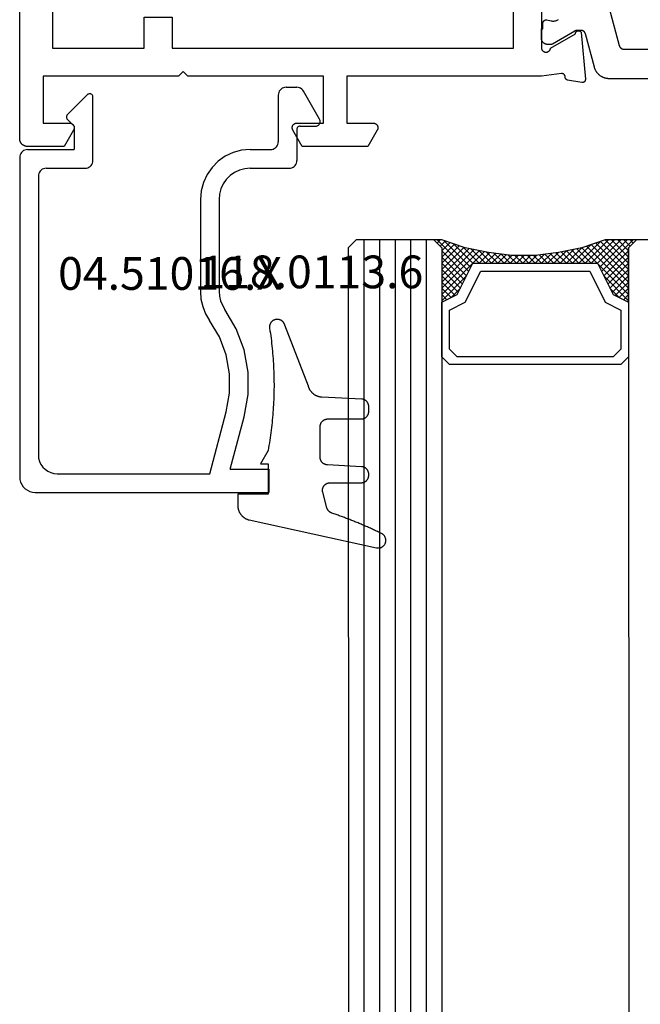
# Model space of a CAD drawing. Units: millimetres. Extents: x 0 to 3078, y -4397 to -50.
# Drawn here: x 2646 to 2686, y -1567 to -1503 of the extents above; entities that cross this region are included whole.
import ezdxf
from ezdxf.enums import TextEntityAlignment as Align

# ---------------------------------------------------------------- set-up
doc = ezdxf.new("R2010")
doc.units = ezdxf.units.MM
for name, color, linetype in [('CrossSectionsGlass', 4, 'Continuous'), ('CrossSectionsGums', 1, 'Continuous'), ('CrossSectionsProfils', 7, 'Continuous'), ('CrossSectionsTexts', 3, 'Continuous')]:
    doc.layers.add(name, color=color, linetype=linetype)
doc.styles.get("Standard").update_dxf_attribs({"font": 'complex.shx', "height": 60})

# ---------------------------------------------------------------- blocks, each defined once
blk = doc.blocks.new('08_24078_X', base_point=(-91.7, 0))
at = {"layer": 'CrossSectionsProfils', "flags": 128}
for points in [[(-35.7, 40.7), (-31.3, 40.7), (-31.283, 40.696), (-31.266, 40.692), (-31.249, 40.686), (-31.233, 40.68), (-31.217, 40.673), (-31.202, 40.664), (-31.187, 40.655), (-31.173, 40.645), (-31.159, 40.634), (-31.146, 40.622), (-31.133, 40.61), (-31.122, 40.597), (-31.111, 40.583), (-31.101, 40.569), (-31.092, 40.554), (-31.084, 40.538), (-31.076, 40.522), (-31.07, 40.506), (-31.064, 40.49), (-31.06, 40.473), (-31.056, 40.455), (-31.054, 40.438), (-31.053, 40.421), (-31.052, 40.403), (-31.053, 40.386), (-31.054, 40.368), (-31.057, 40.351), (-31.061, 40.334), (-31.065, 40.317), (-31.071, 40.3), (-31.077, 40.284), (-31.085, 40.268), (-31.093, 40.253), (-31.103, 40.238), (-31.113, 40.224), (-31.124, 40.21), (-31.135, 40.197), (-31.148, 40.185), (-31.161, 40.173), (-31.175, 40.163), (-31.189, 40.153), (-31.204, 40.144), (-31.22, 40.135), (-31.236, 40.128), (-31.252, 40.122), (-31.269, 40.116), (-31.286, 40.112), (-31.303, 40.109), (-31.303, 40.109), (-32.221, 38.518), (-32.232, 38.518), (-32.243, 38.517), (-32.254, 38.516), (-32.265, 38.514), (-32.275, 38.511), (-32.286, 38.508), (-32.296, 38.504), (-32.306, 38.5), (-32.316, 38.495), (-32.326, 38.489), (-32.335, 38.483), (-32.344, 38.477), (-32.353, 38.47), (-32.361, 38.462), (-32.369, 38.455), (-32.376, 38.446), (-32.383, 38.438), (-32.389, 38.428), (-32.395, 38.419), (-32.4, 38.409), (-32.405, 38.399), (-32.409, 38.389), (-32.413, 38.379), (-32.416, 38.368), (-32.418, 38.357), (-32.42, 38.346), (-32.421, 38.335), (-32.422, 38.324), (-32.422, 38.313), (-32.421, 38.302), (-32.42, 38.291), (-32.418, 38.281), (-32.416, 38.27), (-32.413, 38.259), (-32.409, 38.249), (-32.405, 38.238), (-32.401, 38.228), (-32.395, 38.219), (-32.389, 38.209), (-32.383, 38.2), (-32.376, 38.191), (-32.369, 38.183), (-32.361, 38.175), (-32.353, 38.168), (-32.345, 38.161), (-32.336, 38.154), (-32.327, 38.148), (-32.317, 38.143), (-32.317, 38.143), (-29.315, 37.88), (-29.307, 37.879), (-29.3, 37.879), (-29.292, 37.879), (-29.284, 37.88), (-29.277, 37.88), (-29.269, 37.881), (-29.262, 37.882), (-29.254, 37.884), (-29.247, 37.886), (-29.239, 37.888), (-29.232, 37.89), (-29.225, 37.893), (-29.218, 37.896), (-29.211, 37.899), (-29.204, 37.902), (-29.197, 37.906), (-29.191, 37.91), (-29.184, 37.914), (-29.178, 37.919), (-29.172, 37.923), (-29.166, 37.928), (-29.161, 37.933), (-29.155, 37.939), (-29.15, 37.944), (-29.145, 37.95), (-29.14, 37.956), (-29.135, 37.962), (-29.131, 37.968), (-29.127, 37.974), (-29.123, 37.981), (-29.119, 37.988), (-29.116, 37.995), (-29.113, 38.002), (-29.11, 38.009), (-29.108, 38.016), (-29.105, 38.023), (-29.103, 38.031), (-29.102, 38.038), (-29.1, 38.046), (-29.099, 38.053), (-29.098, 38.061), (-29.098, 38.068), (-29.097, 38.076), (-29.097, 38.084), (-29.098, 38.091), (-29.098, 38.099), (-29.099, 38.106), (-29.1, 38.114), (-29.1, 38.114), (-29.259, 39.015), (-29.261, 39.021), (-29.262, 39.027), (-29.264, 39.032), (-29.266, 39.038), (-29.268, 39.043), (-29.271, 39.049), (-29.273, 39.054), (-29.276, 39.059), (-29.278, 39.065), (-29.281, 39.07), (-29.284, 39.075), (-29.287, 39.08), (-29.291, 39.085), (-29.294, 39.09), (-29.297, 39.094), (-29.301, 39.099), (-29.305, 39.104), (-29.309, 39.108), (-29.313, 39.112), (-29.317, 39.117), (-29.321, 39.121), (-29.325, 39.125), (-29.33, 39.129), (-29.334, 39.132), (-29.339, 39.136), (-29.344, 39.14), (-29.349, 39.143), (-29.354, 39.146), (-29.359, 39.149), (-29.364, 39.152), (-29.369, 39.155), (-29.374, 39.158), (-29.38, 39.16), (-29.385, 39.163), (-29.39, 39.165), (-29.396, 39.167), (-29.401, 39.169), (-29.407, 39.171), (-29.413, 39.172), (-29.418, 39.174), (-29.424, 39.175), (-29.43, 39.176), (-29.436, 39.177), (-29.442, 39.178), (-29.448, 39.179), (-29.453, 39.18), (-29.459, 39.18), (-29.465, 39.18), (-29.465, 39.18), (-29.473, 39.18), (-29.48, 39.18), (-29.488, 39.181), (-29.495, 39.181), (-29.502, 39.182), (-29.51, 39.183), (-29.517, 39.185), (-29.524, 39.186), (-29.531, 39.188), (-29.539, 39.191), (-29.546, 39.193), (-29.553, 39.196), (-29.559, 39.199), (-29.566, 39.202), (-29.573, 39.206), (-29.579, 39.21), (-29.585, 39.214), (-29.591, 39.218), (-29.597, 39.223), (-29.603, 39.227), (-29.609, 39.232), (-29.614, 39.237), (-29.619, 39.243), (-29.624, 39.248), (-29.629, 39.254), (-29.634, 39.26), (-29.638, 39.266), (-29.642, 39.272), (-29.646, 39.278), (-29.65, 39.285), (-29.653, 39.291), (-29.657, 39.298), (-29.659, 39.305), (-29.662, 39.312), (-29.665, 39.319), (-29.667, 39.326), (-29.669, 39.333), (-29.67, 39.341), (-29.672, 39.348), (-29.673, 39.355), (-29.673, 39.363), (-29.674, 39.37), (-29.674, 39.378), (-29.674, 39.385), (-29.674, 39.393), (-29.673, 39.4), (-29.672, 39.407), (-29.671, 39.415), (-29.671, 39.415), (-29.5, 40.7), (-29.5, 53.2), (-26.5, 53.2), (-26.5, 51.5), (-26.5, 51.487), (-26.499, 51.474), (-26.497, 51.461), (-26.495, 51.448), (-26.493, 51.435), (-26.49, 51.422), (-26.486, 51.41), (-26.482, 51.397), (-26.477, 51.385), (-26.472, 51.373), (-26.466, 51.361), (-26.46, 51.35), (-26.453, 51.339), (-26.446, 51.328), (-26.438, 51.317), (-26.43, 51.307), (-26.421, 51.297), (-26.412, 51.288), (-26.403, 51.279), (-26.393, 51.27), (-26.383, 51.262), (-26.372, 51.254), (-26.361, 51.247), (-26.35, 51.24), (-26.339, 51.234), (-26.327, 51.228), (-26.315, 51.223), (-26.303, 51.218), (-26.29, 51.214), (-26.278, 51.21), (-26.265, 51.207), (-26.252, 51.205), (-26.239, 51.203), (-26.226, 51.201), (-26.213, 51.2), (-26.2, 51.2), (-26.187, 51.2), (-26.174, 51.201), (-26.161, 51.203), (-26.148, 51.205), (-26.135, 51.207), (-26.122, 51.21), (-26.11, 51.214), (-26.097, 51.218), (-26.085, 51.223), (-26.073, 51.228), (-26.061, 51.234), (-26.05, 51.24), (-26.05, 51.24), (-25, 51.846), (-25, 56.054), (-26.05, 56.66), (-26.061, 56.666), (-26.073, 56.672), (-26.085, 56.677), (-26.097, 56.682), (-26.11, 56.686), (-26.122, 56.69), (-26.135, 56.693), (-26.148, 56.695), (-26.161, 56.697), (-26.174, 56.699), (-26.187, 56.7), (-26.2, 56.7), (-26.213, 56.7), (-26.226, 56.699), (-26.239, 56.697), (-26.252, 56.695), (-26.265, 56.693), (-26.278, 56.69), (-26.29, 56.686), (-26.303, 56.682), (-26.315, 56.677), (-26.327, 56.672), (-26.339, 56.666), (-26.35, 56.66), (-26.361, 56.653), (-26.372, 56.646), (-26.383, 56.638), (-26.393, 56.63), (-26.403, 56.621), (-26.412, 56.612), (-26.421, 56.603), (-26.43, 56.593), (-26.438, 56.583), (-26.446, 56.572), (-26.453, 56.561), (-26.46, 56.55), (-26.466, 56.539), (-26.472, 56.527), (-26.477, 56.515), (-26.482, 56.503), (-26.486, 56.49), (-26.49, 56.478), (-26.493, 56.465), (-26.495, 56.452), (-26.497, 56.439), (-26.499, 56.426), (-26.5, 56.413), (-26.5, 56.4), (-26.5, 56.4), (-26.5, 54.7), (-29.5, 54.7), (-29.5, 63.4), (-29.8, 63.7), (-29.5, 64), (-29.5, 72.7), (-26.5, 72.7), (-26.5, 71), (-26.5, 70.987), (-26.499, 70.974), (-26.497, 70.961), (-26.495, 70.948), (-26.493, 70.935), (-26.49, 70.922), (-26.486, 70.91), (-26.482, 70.897), (-26.477, 70.885), (-26.472, 70.873), (-26.466, 70.861), (-26.46, 70.85), (-26.453, 70.839), (-26.446, 70.828), (-26.438, 70.817), (-26.43, 70.807), (-26.421, 70.797), (-26.412, 70.788), (-26.403, 70.779), (-26.393, 70.77), (-26.383, 70.762), (-26.372, 70.754), (-26.361, 70.747), (-26.35, 70.74), (-26.339, 70.734), (-26.327, 70.728), (-26.315, 70.723), (-26.303, 70.718), (-26.29, 70.714), (-26.278, 70.71), (-26.265, 70.707), (-26.252, 70.705), (-26.239, 70.703), (-26.226, 70.701), (-26.213, 70.7), (-26.2, 70.7), (-26.187, 70.7), (-26.174, 70.701), (-26.161, 70.703), (-26.148, 70.705), (-26.135, 70.707), (-26.122, 70.71), (-26.11, 70.714), (-26.097, 70.718), (-26.085, 70.723), (-26.073, 70.728), (-26.061, 70.734), (-26.05, 70.74), (-26.05, 70.74), (-25, 71.346), (-25, 73.7), (-25, 73.716), (-25.001, 73.733), (-25.002, 73.749), (-25.004, 73.765), (-25.007, 73.781), (-25.01, 73.798), (-25.013, 73.814), (-25.017, 73.829), (-25.022, 73.845), (-25.027, 73.861), (-25.032, 73.876), (-25.038, 73.891), (-25.045, 73.906), (-25.052, 73.921), (-25.059, 73.936), (-25.067, 73.95), (-25.075, 73.964), (-25.084, 73.978), (-25.094, 73.991), (-25.103, 74.004), (-25.113, 74.017), (-25.124, 74.03), (-25.135, 74.042), (-25.146, 74.054), (-25.158, 74.065), (-25.17, 74.076), (-25.183, 74.087), (-25.196, 74.097), (-25.209, 74.106), (-25.222, 74.116), (-25.236, 74.125), (-25.25, 74.133), (-25.264, 74.141), (-25.279, 74.148), (-25.294, 74.155), (-25.309, 74.162), (-25.324, 74.168), (-25.339, 74.173), (-25.355, 74.178), (-25.371, 74.183), (-25.386, 74.187), (-25.402, 74.19), (-25.419, 74.193), (-25.435, 74.196), (-25.451, 74.198), (-25.467, 74.199), (-25.484, 74.2), (-25.5, 74.2), (-25.5, 74.2), (-90.7, 74.2)], [(-71.4, 64.4), (-69.4, 64.4), (-69.4, 66.2), (-71.4, 66.2), (-71.4, 72.1), (-31.3, 72.1), (-31.3, 66.2), (-33.3, 66.2), (-33.3, 64.4), (-31.3, 64.4), (-31.3, 42.5), (-37.7, 42.5), (-37.7, 40), (-65, 40), (-65, 42.5), (-71.4, 42.5), (-71.4, 64.4)]]:
    blk.add_lwpolyline(points, dxfattribs=at)
at = {"layer": 'CrossSectionsProfils', "color": 1, "flags": 128}
for points in [[(-29.347, 31.1), (-29.347, 36.333), (-29.347, 36.36), (-29.348, 36.387), (-29.35, 36.414), (-29.353, 36.442), (-29.356, 36.469), (-29.36, 36.496), (-29.365, 36.522), (-29.37, 36.549), (-29.377, 36.576), (-29.384, 36.602), (-29.391, 36.628), (-29.4, 36.654), (-29.409, 36.68), (-29.419, 36.705), (-29.429, 36.73), (-29.44, 36.755), (-29.452, 36.78), (-29.465, 36.804), (-29.478, 36.828), (-29.492, 36.851), (-29.506, 36.875), (-29.521, 36.897), (-29.537, 36.92), (-29.553, 36.941), (-29.57, 36.963), (-29.588, 36.984), (-29.606, 37.004), (-29.624, 37.024), (-29.643, 37.044), (-29.663, 37.063), (-29.683, 37.081), (-29.704, 37.099), (-29.725, 37.116), (-29.747, 37.133), (-29.769, 37.149), (-29.791, 37.164), (-29.814, 37.179), (-29.837, 37.193), (-29.861, 37.207), (-29.885, 37.22), (-29.909, 37.232), (-29.934, 37.244), (-29.959, 37.254), (-29.984, 37.265), (-30.01, 37.274), (-30.036, 37.283), (-30.062, 37.291), (-30.088, 37.299), (-30.088, 37.299), (-32.224, 37.871), (-32.232, 37.873), (-32.24, 37.876), (-32.248, 37.878), (-32.255, 37.881), (-32.263, 37.884), (-32.27, 37.888), (-32.278, 37.891), (-32.285, 37.895), (-32.292, 37.899), (-32.299, 37.903), (-32.306, 37.907), (-32.313, 37.911), (-32.32, 37.916), (-32.327, 37.921), (-32.333, 37.926), (-32.339, 37.931), (-32.346, 37.936), (-32.352, 37.942), (-32.358, 37.948), (-32.363, 37.953), (-32.369, 37.959), (-32.374, 37.966), (-32.38, 37.972), (-32.385, 37.978), (-32.389, 37.985), (-32.394, 37.991), (-32.399, 37.998), (-32.403, 38.005), (-32.407, 38.012), (-32.411, 38.019), (-32.415, 38.027), (-32.418, 38.034), (-32.422, 38.042), (-32.425, 38.049), (-32.428, 38.057), (-32.431, 38.064), (-32.433, 38.072), (-32.436, 38.08), (-32.438, 38.088), (-32.439, 38.096), (-32.441, 38.104), (-32.443, 38.112), (-32.444, 38.12), (-32.445, 38.128), (-32.446, 38.136), (-32.446, 38.144), (-32.446, 38.153), (-32.447, 38.161), (-32.447, 38.161), (-32.447, 38.401), (-32.447, 38.404), (-32.447, 38.407), (-32.446, 38.411), (-32.446, 38.414), (-32.446, 38.417), (-32.446, 38.42), (-32.446, 38.424), (-32.445, 38.427), (-32.445, 38.43), (-32.445, 38.433), (-32.444, 38.437), (-32.444, 38.44), (-32.444, 38.443), (-32.443, 38.446), (-32.443, 38.45), (-32.442, 38.453), (-32.441, 38.456), (-32.441, 38.459), (-32.44, 38.463), (-32.439, 38.466), (-32.439, 38.469), (-32.438, 38.472), (-32.437, 38.475), (-32.436, 38.478), (-32.436, 38.482), (-32.435, 38.485), (-32.434, 38.488), (-32.433, 38.491), (-32.432, 38.494), (-32.431, 38.497), (-32.43, 38.5), (-32.429, 38.503), (-32.427, 38.506), (-32.426, 38.51), (-32.425, 38.513), (-32.424, 38.516), (-32.422, 38.519), (-32.421, 38.522), (-32.42, 38.525), (-32.418, 38.528), (-32.417, 38.531), (-32.416, 38.533), (-32.414, 38.536), (-32.413, 38.539), (-32.411, 38.542), (-32.41, 38.545), (-32.408, 38.548), (-32.406, 38.551), (-32.406, 38.551), (-31.573, 39.994), (-31.572, 39.995), (-31.571, 39.997), (-31.57, 39.999), (-31.569, 40.001), (-31.568, 40.003), (-31.567, 40.005), (-31.566, 40.007), (-31.565, 40.009), (-31.564, 40.011), (-31.564, 40.013), (-31.563, 40.015), (-31.562, 40.017), (-31.561, 40.019), (-31.56, 40.021), (-31.559, 40.023), (-31.559, 40.025), (-31.558, 40.027), (-31.557, 40.029), (-31.557, 40.031), (-31.556, 40.033), (-31.555, 40.036), (-31.555, 40.038), (-31.554, 40.04), (-31.553, 40.042), (-31.553, 40.044), (-31.552, 40.046), (-31.552, 40.048), (-31.551, 40.05), (-31.551, 40.052), (-31.55, 40.055), (-31.55, 40.057), (-31.55, 40.059), (-31.549, 40.061), (-31.549, 40.063), (-31.549, 40.065), (-31.548, 40.067), (-31.548, 40.07), (-31.548, 40.072), (-31.548, 40.074), (-31.547, 40.076), (-31.547, 40.078), (-31.547, 40.081), (-31.547, 40.083), (-31.547, 40.085), (-31.547, 40.087), (-31.547, 40.089), (-31.547, 40.091), (-31.547, 40.094), (-31.547, 40.094), (-31.547, 40.3), (-31.547, 40.313), (-31.547, 40.326), (-31.549, 40.339), (-31.55, 40.352), (-31.552, 40.365), (-31.554, 40.378), (-31.557, 40.391), (-31.56, 40.404), (-31.564, 40.416), (-31.568, 40.429), (-31.572, 40.441), (-31.577, 40.453), (-31.582, 40.465), (-31.588, 40.477), (-31.594, 40.489), (-31.6, 40.5), (-31.607, 40.511), (-31.614, 40.522), (-31.621, 40.533), (-31.629, 40.544), (-31.637, 40.554), (-31.646, 40.564), (-31.655, 40.573), (-31.664, 40.583), (-31.673, 40.592), (-31.683, 40.601), (-31.693, 40.609), (-31.703, 40.617), (-31.714, 40.625), (-31.724, 40.633), (-31.735, 40.64), (-31.747, 40.646), (-31.758, 40.653), (-31.77, 40.659), (-31.782, 40.664), (-31.794, 40.67), (-31.806, 40.674), (-31.818, 40.679), (-31.83, 40.683), (-31.843, 40.686), (-31.856, 40.69), (-31.869, 40.692), (-31.881, 40.695), (-31.894, 40.697), (-31.907, 40.698), (-31.92, 40.699), (-31.934, 40.7), (-31.947, 40.7), (-31.947, 40.7), (-32.547, 40.7), (-32.547, 40.6), (-32.922, 40.6), (-32.929, 40.6), (-32.936, 40.599), (-32.944, 40.599), (-32.951, 40.598), (-32.958, 40.597), (-32.966, 40.595), (-32.973, 40.593), (-32.98, 40.591), (-32.987, 40.589), (-32.994, 40.587), (-33.001, 40.584), (-33.007, 40.581), (-33.014, 40.577), (-33.02, 40.574), (-33.027, 40.57), (-33.033, 40.566), (-33.039, 40.562), (-33.045, 40.557), (-33.051, 40.553), (-33.056, 40.548), (-33.062, 40.543), (-33.067, 40.538), (-33.072, 40.532), (-33.076, 40.527), (-33.081, 40.521), (-33.085, 40.515), (-33.089, 40.509), (-33.093, 40.502), (-33.097, 40.496), (-33.1, 40.489), (-33.104, 40.483), (-33.107, 40.476), (-33.109, 40.469), (-33.112, 40.462), (-33.114, 40.455), (-33.116, 40.448), (-33.117, 40.441), (-33.119, 40.434), (-33.12, 40.426), (-33.121, 40.419), (-33.121, 40.412), (-33.122, 40.404), (-33.122, 40.397), (-33.121, 40.389), (-33.121, 40.382), (-33.12, 40.375), (-33.119, 40.367), (-33.118, 40.36), (-33.118, 40.36), (-33.059, 40.069), (-33.051, 40.026), (-33.047, 39.982), (-33.047, 39.937), (-33.049, 39.893), (-33.055, 39.849), (-33.064, 39.806), (-33.076, 39.763), (-33.092, 39.722), (-33.11, 39.682), (-33.131, 39.643), (-33.155, 39.606)], [(-34.105, 36.408), (-31.469, 35.702), (-31.461, 35.699), (-31.453, 35.697), (-31.446, 35.694), (-31.438, 35.691), (-31.43, 35.688), (-31.423, 35.685), (-31.415, 35.682), (-31.408, 35.678), (-31.401, 35.674), (-31.394, 35.67), (-31.387, 35.666), (-31.38, 35.661), (-31.373, 35.657), (-31.367, 35.652), (-31.36, 35.647), (-31.354, 35.642), (-31.348, 35.636), (-31.342, 35.631), (-31.336, 35.625), (-31.33, 35.619), (-31.324, 35.613), (-31.319, 35.607), (-31.314, 35.601), (-31.309, 35.595), (-31.304, 35.588), (-31.299, 35.581), (-31.294, 35.574), (-31.29, 35.568), (-31.286, 35.56), (-31.282, 35.553), (-31.278, 35.546), (-31.275, 35.539), (-31.271, 35.531), (-31.268, 35.524), (-31.265, 35.516), (-31.263, 35.508), (-31.26, 35.501), (-31.258, 35.493), (-31.256, 35.485), (-31.254, 35.477), (-31.252, 35.469), (-31.251, 35.461), (-31.249, 35.453), (-31.248, 35.445), (-31.248, 35.436), (-31.247, 35.428), (-31.247, 35.42), (-31.247, 35.412), (-31.247, 35.412), (-31.247, 24.5)]]:
    blk.add_lwpolyline(points, dxfattribs=at)
blk = doc.blocks.new('42_mm_2', base_point=(1840.1, -0.1))
at = {"layer": 'CrossSectionsGlass'}
for p, q in [((1861.5, -18.6), (1861.5, -23.6)), ((1861, -24.1), (0.5, -24)), ((1861.5, -23.8), (1859.467, -25.833)), ((1861, -24.1), (1861.5, -23.6)), ((1861.5, -24.4), (1861.1, -24)), ((1861.5, -24), (1861.3, -23.8)), ((1859.2, -25.7), (1857.6, -24.1)), ((1858, -24.1), (1857.667, -24.433)), ((1858.4, -24.1), (1857.8, -24.7)), ((1858.8, -24.1), (1857.933, -24.967)), ((1861, -27.1), (1858, -24.1)), ((1859.2, -24.1), (1858.133, -25.167)), ((1859.6, -24.1), (1858.4, -25.3)), ((1861.1, -26.8), (1858.4, -24.1)), ((1860, -24.1), (1858.667, -25.433)), ((1861.2, -26.5), (1858.8, -24.1)), ((1860.4, -24.1), (1858.933, -25.567)), ((1860.8, -24.1), (1859.2, -25.7)), ((1861.3, -26.2), (1859.2, -24.1)), ((1861.4, -25.9), (1859.6, -24.1)), ((1861.5, -24.2), (1859.733, -25.967)), ((1861.5, -25.6), (1860, -24.1)), ((1861.5, -24.6), (1860, -26.1)), ((1861.5, -25.2), (1860.4, -24.1)), ((1861.5, -24.8), (1860.8, -24.1)), ((1858.4, -25.3), (1857.8, -24.7)), ((1861.5, -25), (1860, -26.5)), ((1861.5, -25.4), (1860, -26.9)), ((1861.4, -25.9), (1860, -27.3)), ((1861.2, -26.5), (1860, -27.7)), ((1860.933, -27.433), (1860, -26.5)), ((1860.867, -27.767), (1860, -26.9)), ((1861, -27.1), (1860, -28.1)), ((1860.8, -28.1), (1860, -27.3)), ((1860.9, -27.6), (1860, -28.5)), ((1860.733, -28.433), (1860, -27.7)), ((1860.8, -28.1), (1860, -28.9)), ((1860.676, -28.776), (1860, -28.1)), ((1860.629, -29.129), (1860, -28.5)), ((1860.7, -28.6), (1860, -29.3)), ((1860.582, -29.482), (1860, -28.9)), ((1860.638, -29.062), (1860, -29.7)), ((1860.535, -29.835), (1860, -29.3)), ((1860.577, -29.523), (1860, -30.1)), ((1860.5, -30.2), (1860, -29.7)), ((1860.515, -29.985), (1860, -30.5)), ((1860.5, -30.6), (1860, -30.1)), ((1860.5, -30.4), (1860, -30.9)), ((1860.5, -31), (1860, -30.5)), ((1860.5, -30.8), (1860, -31.3)), ((1860.5, -31.4), (1860, -30.9)), ((1860.5, -31.2), (1860, -31.7)), ((1860.531, -31.831), (1860, -31.3)), ((1860.5, -31.6), (1860, -32.1)), ((1860.592, -32.292), (1860, -31.7)), ((1860.547, -31.953), (1860, -32.5)), ((1860.654, -32.754), (1860, -32.1)), ((1860.594, -32.306), (1860, -32.9)), ((1860.725, -33.225), (1860, -32.5)), ((1860.641, -32.659), (1860, -33.3)), ((1860.75, -33.35), (1858, -36.1)), ((1860.825, -33.725), (1860, -32.9)), ((1860.688, -33.012), (1860, -33.7)), ((1860.925, -34.225), (1860, -33.3)), ((1860.817, -33.683), (1858.4, -36.1)), ((1860.883, -34.017), (1858.8, -36.1)), ((1861.05, -34.75), (1860, -33.7)), ((1861.25, -35.35), (1860, -34.1)), ((1859.2, -34.5), (1857.6, -36.1)), ((1860.4, -36.1), (1858.933, -34.633)), ((1860.95, -34.35), (1859.2, -36.1)), ((1860.8, -36.1), (1859.2, -34.5)), ((1861.5, -36.4), (1859.467, -34.367)), ((1861.025, -34.675), (1859.6, -36.1)), ((1861.45, -35.95), (1859.733, -34.233)), ((1858.4, -34.9), (1857.8, -35.5)), ((1858.8, -36.1), (1857.933, -35.233)), ((1859.2, -36.1), (1858.133, -35.033)), ((1859.6, -36.1), (1858.4, -34.9)), ((1860, -36.1), (1858.667, -34.767)), ((1861.125, -34.975), (1860, -36.1)), ((1861.225, -35.275), (1860.4, -36.1)), ((1861, -36.1), (0.5, -36)), ((1858, -36.1), (1857.667, -35.767)), ((1858.4, -36.1), (1857.8, -35.5)), ((1861.325, -35.575), (1860.8, -36.1)), ((1861.425, -35.875), (1861.1, -36.2)), ((1857.6, -36.1), (1857.533, -36.033)), ((1861, -36.1), (1861.5, -36.6)), ((1861.525, -36.175), (1861.3, -36.4)), ((1861.5, -36.6), (1861.5, -41.6)), ((1861.5, -37.1), (0, -37)), ((1861.5, -38.1), (0, -38)), ((1861.5, -39.1), (0, -39)), ((1861.5, -40.1), (0, -40)), ((1861.5, -41.1), (0, -41)), ((1861, -42.1), (1861.5, -41.6)), ((1861, -42.1), (0.5, -42))]:
    blk.add_line(p, q, dxfattribs=at)
at = {"layer": 'CrossSectionsGlass', "flags": 128}
for points in [[(1857.5, -36.1), (1858, -35.1), (1860, -34.1), (1860, -26.1), (1858, -25.1), (1857.5, -24.1), (1861, -24.1), (1861.5, -23.6), (1861.5, -25.6), (1861, -27.1), (1860.7, -28.6), (1860.5, -30.1), (1860.5, -31.6), (1860.7, -33.1), (1861, -34.6), (1861.5, -36.1), (1861.5, -36.6), (1861, -36.1), (1857.5, -36.1)], [(1854, -24.1), (1853.5, -24.6), (1853.5, -35.6), (1854, -36.1), (1857.5, -36.1), (1858, -35.1), (1860, -34.1), (1860, -26.1), (1858, -25.1), (1857.5, -24.1), (1854, -24.1)], [(1854.5, -24.6), (1854, -25.1), (1854, -35.1), (1854.5, -35.6), (1857, -35.6), (1857.5, -34.6), (1859.5, -33.6), (1859.5, -26.6), (1857.5, -25.6), (1857, -24.6), (1854.5, -24.6)]]:
    blk.add_lwpolyline(points, dxfattribs=at)
blk = doc.blocks.new('04_51016_X_TEXT_3', base_point=(-57.2, -1510.2))
at = {"layer": 'CrossSectionsTexts'}
blk.add_text('04.51016.X', height=2.1, dxfattribs=at).set_placement((-64.55, -1520.7), align=Align.CENTER)
blk = doc.blocks.new('04_51016_X', base_point=(1946.166, 1335.181))
at = {"layer": 'CrossSectionsProfils'}
for p, q in [((1923.493, 1352.166), (1923.324, 1352.121)), ((1923.666, 1352.181), (1923.493, 1352.166)), ((1944.166, 1352.181), (1923.666, 1352.181)), ((1944.253, 1352.173), (1944.166, 1352.181)), ((1944.337, 1352.151), (1944.253, 1352.173)), ((1944.416, 1352.114), (1944.337, 1352.151)), ((1922.727, 1351.523), (1922.682, 1351.355)), ((1922.8, 1351.681), (1922.727, 1351.523)), ((1922.9, 1351.824), (1922.8, 1351.681)), ((1923.024, 1351.947), (1922.9, 1351.824)), ((1923.166, 1352.047), (1923.024, 1351.947)), ((1923.324, 1352.121), (1923.166, 1352.047)), ((1944.488, 1352.064), (1944.416, 1352.114)), ((1944.549, 1352.002), (1944.488, 1352.064)), ((1944.599, 1351.931), (1944.549, 1352.002)), ((1944.636, 1351.852), (1944.599, 1351.931)), ((1944.659, 1351.768), (1944.636, 1351.852)), ((1944.666, 1351.681), (1944.659, 1351.768)), ((1944.666, 1351.681), (1944.666, 1348.681)), ((1922.682, 1351.355), (1922.666, 1351.181)), ((1922.666, 1351.181), (1922.666, 1336.181)), ((1924.656, 1350.909), (1924.466, 1350.82)), ((1924.858, 1350.963), (1924.656, 1350.909)), ((1925.066, 1350.981), (1924.858, 1350.963)), ((1942.966, 1350.981), (1925.066, 1350.981)), ((1943.053, 1350.973), (1942.966, 1350.981)), ((1943.137, 1350.951), (1943.053, 1350.973)), ((1943.216, 1350.914), (1943.137, 1350.951)), ((1943.288, 1350.864), (1943.216, 1350.914)), ((1924.027, 1350.381), (1923.939, 1350.191)), ((1924.147, 1350.552), (1924.027, 1350.381)), ((1924.295, 1350.7), (1924.147, 1350.552)), ((1924.466, 1350.82), (1924.295, 1350.7)), ((1943.349, 1350.802), (1943.288, 1350.864)), ((1943.399, 1350.731), (1943.349, 1350.802)), ((1943.436, 1350.652), (1943.399, 1350.731)), ((1943.459, 1350.568), (1943.436, 1350.652)), ((1943.466, 1350.481), (1943.459, 1350.568)), ((1943.466, 1350.481), (1943.466, 1347.981)), ((1923.885, 1349.989), (1923.866, 1349.781)), ((1923.866, 1349.781), (1923.866, 1339.981)), ((1923.939, 1350.191), (1923.885, 1349.989)), ((1946.166, 1348.681), (1946.608, 1349.122)), ((1946.635, 1349.145), (1946.608, 1349.122)), ((1946.665, 1349.162), (1946.635, 1349.145)), ((1946.698, 1349.174), (1946.665, 1349.162)), ((1946.732, 1349.18), (1946.698, 1349.174)), ((1946.767, 1349.18), (1946.732, 1349.18)), ((1946.801, 1349.174), (1946.767, 1349.18)), ((1946.834, 1349.162), (1946.801, 1349.174)), ((1946.864, 1349.145), (1946.834, 1349.162)), ((1946.891, 1349.122), (1946.864, 1349.145)), ((1946.891, 1349.122), (1948.191, 1347.822)), ((1946.166, 1348.681), (1944.666, 1348.681)), ((1943.466, 1347.981), (1943.474, 1347.894)), ((1943.474, 1347.894), (1943.497, 1347.81)), ((1943.497, 1347.81), (1943.533, 1347.731)), ((1943.533, 1347.731), (1943.583, 1347.66)), ((1948.214, 1347.795), (1948.191, 1347.822)), ((1948.232, 1347.763), (1948.214, 1347.795)), ((1948.244, 1347.729), (1948.232, 1347.763)), ((1948.249, 1347.693), (1948.244, 1347.729)), ((1943.583, 1347.66), (1943.645, 1347.598)), ((1943.645, 1347.598), (1943.716, 1347.548)), ((1943.716, 1347.548), (1943.795, 1347.511)), ((1943.795, 1347.511), (1943.88, 1347.489)), ((1943.88, 1347.489), (1943.966, 1347.481)), ((1943.966, 1347.481), (1948.049, 1347.481)), ((1948.049, 1347.481), (1948.085, 1347.484)), ((1948.085, 1347.484), (1948.12, 1347.494)), ((1948.12, 1347.494), (1948.153, 1347.51)), ((1948.153, 1347.51), (1948.182, 1347.531)), ((1948.182, 1347.531), (1948.207, 1347.558)), ((1948.207, 1347.558), (1948.226, 1347.588)), ((1948.226, 1347.588), (1948.24, 1347.622)), ((1948.24, 1347.622), (1948.248, 1347.657)), ((1948.248, 1347.657), (1948.249, 1347.693)), ((1934.133, 1340.241), (1933.708, 1339.985)), ((1934.592, 1340.428), (1934.133, 1340.241)), ((1935.074, 1340.543), (1934.592, 1340.428)), ((1935.568, 1340.581), (1935.074, 1340.543)), ((1941.466, 1340.581), (1935.568, 1340.581)), ((1942.022, 1340.532), (1941.466, 1340.581)), ((1942.561, 1340.388), (1942.022, 1340.532)), ((1943.066, 1340.152), (1942.561, 1340.388)), ((1943.523, 1339.832), (1943.066, 1340.152)), ((1923.866, 1339.981), (1927.828, 1338.92)), ((1932.646, 1339.359), (1933.708, 1339.985)), ((1943.918, 1339.438), (1943.523, 1339.832)), ((1927.828, 1338.92), (1929.043, 1338.707)), ((1930.276, 1338.71), (1931.49, 1338.93)), ((1931.49, 1338.93), (1932.646, 1339.359)), ((1933.161, 1338.276), (1934.406, 1339.009)), ((1934.671, 1339.169), (1934.406, 1339.009)), ((1934.958, 1339.286), (1934.671, 1339.169)), ((1935.26, 1339.357), (1934.958, 1339.286)), ((1935.568, 1339.381), (1935.26, 1339.357)), ((1941.466, 1339.381), (1935.568, 1339.381)), ((1941.814, 1339.351), (1941.466, 1339.381)), ((1942.151, 1339.26), (1941.814, 1339.351)), ((1942.466, 1339.113), (1942.151, 1339.26)), ((1942.752, 1338.913), (1942.466, 1339.113)), ((1942.999, 1338.667), (1942.752, 1338.913)), ((1944.238, 1338.981), (1943.918, 1339.438)), ((1944.473, 1338.476), (1944.238, 1338.981)), ((1924.166, 1338.658), (1927.517, 1337.76)), ((1924.166, 1338.658), (1924.166, 1336.181)), ((1929.043, 1338.707), (1930.276, 1338.71)), ((1931.807, 1337.773), (1933.161, 1338.276)), ((1943.199, 1338.381), (1942.999, 1338.667)), ((1943.346, 1338.065), (1943.199, 1338.381)), ((1944.618, 1337.937), (1944.473, 1338.476)), ((1927.517, 1337.76), (1928.94, 1337.511)), ((1930.385, 1337.515), (1931.807, 1337.773)), ((1943.436, 1337.728), (1943.346, 1338.065)), ((1943.466, 1337.381), (1943.436, 1337.728)), ((1944.666, 1337.381), (1944.618, 1337.937)), ((1928.94, 1337.511), (1930.385, 1337.515)), ((1943.466, 1337.381), (1943.466, 1334.881)), ((1944.666, 1337.381), (1944.666, 1336.081)), ((1924.166, 1336.181), (1922.666, 1336.181)), ((1944.666, 1336.081), (1944.674, 1335.994)), ((1944.674, 1335.994), (1944.697, 1335.91)), ((1944.697, 1335.91), (1944.733, 1335.831)), ((1944.733, 1335.831), (1944.783, 1335.76)), ((1944.783, 1335.76), (1944.845, 1335.698)), ((1944.845, 1335.698), (1944.916, 1335.648)), ((1944.916, 1335.648), (1944.995, 1335.611)), ((1944.995, 1335.611), (1945.08, 1335.589)), ((1945.08, 1335.589), (1945.166, 1335.581)), ((1948.166, 1335.581), (1945.166, 1335.581)), ((1948.253, 1335.573), (1948.166, 1335.581)), ((1948.337, 1335.551), (1948.253, 1335.573)), ((1948.416, 1335.514), (1948.337, 1335.551)), ((1948.488, 1335.464), (1948.416, 1335.514)), ((1948.549, 1335.402), (1948.488, 1335.464)), ((1948.599, 1335.331), (1948.549, 1335.402)), ((1948.636, 1335.252), (1948.599, 1335.331)), ((1948.659, 1335.168), (1948.636, 1335.252)), ((1948.666, 1335.081), (1948.659, 1335.168)), ((1948.666, 1335.081), (1948.666, 1334.393)), ((1943.466, 1334.881), (1943.474, 1334.794)), ((1943.474, 1334.794), (1943.497, 1334.71)), ((1943.497, 1334.71), (1943.533, 1334.631)), ((1943.533, 1334.631), (1943.583, 1334.56)), ((1943.583, 1334.56), (1943.645, 1334.498)), ((1943.645, 1334.498), (1943.716, 1334.448)), ((1943.716, 1334.448), (1943.795, 1334.411)), ((1943.795, 1334.411), (1943.88, 1334.389)), ((1943.88, 1334.389), (1943.966, 1334.381)), ((1945.966, 1334.381), (1943.966, 1334.381)), ((1946.001, 1334.378), (1945.966, 1334.381)), ((1946.035, 1334.369), (1946.001, 1334.378)), ((1946.066, 1334.354), (1946.035, 1334.369)), ((1946.095, 1334.334), (1946.066, 1334.354)), ((1946.12, 1334.31), (1946.095, 1334.334)), ((1946.14, 1334.281), (1946.12, 1334.31)), ((1946.154, 1334.249), (1946.14, 1334.281)), ((1946.163, 1334.216), (1946.154, 1334.249)), ((1946.166, 1334.181), (1946.163, 1334.216)), ((1946.166, 1334.181), (1946.166, 1333.181)), ((1946.616, 1332.921), (1948.416, 1333.96)), ((1948.416, 1333.96), (1948.488, 1334.01)), ((1948.488, 1334.01), (1948.549, 1334.072)), ((1948.549, 1334.072), (1948.599, 1334.143)), ((1948.599, 1334.143), (1948.636, 1334.222)), ((1948.636, 1334.222), (1948.659, 1334.307)), ((1948.659, 1334.307), (1948.666, 1334.393)), ((1946.166, 1333.181), (1946.171, 1333.129)), ((1946.171, 1333.129), (1946.185, 1333.078)), ((1946.185, 1333.078), (1946.207, 1333.031)), ((1946.207, 1333.031), (1946.237, 1332.988)), ((1946.237, 1332.988), (1946.274, 1332.951)), ((1946.274, 1332.951), (1946.316, 1332.921)), ((1946.316, 1332.921), (1946.364, 1332.899)), ((1946.364, 1332.899), (1946.414, 1332.886)), ((1946.414, 1332.886), (1946.466, 1332.881)), ((1946.466, 1332.881), (1946.519, 1332.886)), ((1946.519, 1332.886), (1946.569, 1332.899)), ((1946.569, 1332.899), (1946.616, 1332.921))]:
    blk.add_line(p, q, dxfattribs=at)
blk = doc.blocks.new('118_0113_6_TEXT_3', base_point=(-58.2, -1533.7))
at = {"layer": 'CrossSectionsTexts'}
blk.add_text('118.0113.6', height=2.1, dxfattribs=at).set_placement((-55.444, -1520.6), align=Align.CENTER)
blk = doc.blocks.new('118_0113_6', base_point=(1461.999, 1136.215))
at = {"layer": 'CrossSectionsGums', "color": 252, "true_color": 0x848484, "flags": 128}
blk.add_lwpolyline([(1461.38, 1132.285), (1461.38, 1130.288), (1461.38, 1130.272), (1461.379, 1130.256), (1461.378, 1130.24), (1461.376, 1130.224), (1461.374, 1130.208), (1461.371, 1130.192), (1461.367, 1130.177), (1461.364, 1130.161), (1461.359, 1130.146), (1461.354, 1130.131), (1461.349, 1130.116), (1461.343, 1130.101), (1461.337, 1130.086), (1461.33, 1130.072), (1461.323, 1130.058), (1461.315, 1130.044), (1461.307, 1130.03), (1461.298, 1130.017), (1461.289, 1130.004), (1461.279, 1129.991), (1461.269, 1129.978), (1461.259, 1129.966), (1461.248, 1129.954), (1461.237, 1129.943), (1461.226, 1129.932), (1461.214, 1129.921), (1461.202, 1129.911), (1461.189, 1129.901), (1461.177, 1129.891), (1461.163, 1129.882), (1461.15, 1129.874), (1461.136, 1129.865), (1461.122, 1129.858), (1461.108, 1129.85), (1461.094, 1129.844), (1461.079, 1129.837), (1461.064, 1129.831), (1461.049, 1129.826), (1461.034, 1129.821), (1461.019, 1129.817), (1461.003, 1129.813), (1460.988, 1129.809), (1460.972, 1129.807), (1460.956, 1129.804), (1460.94, 1129.802), (1460.925, 1129.801), (1460.909, 1129.8), (1460.893, 1129.8), (1460.893, 1129.8), (1460.836, 1129.8), (1460.821, 1129.8), (1460.805, 1129.801), (1460.79, 1129.802), (1460.775, 1129.804), (1460.76, 1129.806), (1460.744, 1129.809), (1460.729, 1129.812), (1460.714, 1129.816), (1460.699, 1129.82), (1460.685, 1129.824), (1460.67, 1129.829), (1460.656, 1129.835), (1460.641, 1129.841), (1460.627, 1129.847), (1460.614, 1129.854), (1460.6, 1129.861), (1460.587, 1129.869), (1460.573, 1129.877), (1460.561, 1129.886), (1460.548, 1129.894), (1460.536, 1129.904), (1460.524, 1129.913), (1460.512, 1129.924), (1460.501, 1129.934), (1460.49, 1129.945), (1460.479, 1129.956), (1460.469, 1129.967), (1460.459, 1129.979), (1460.449, 1129.991), (1460.44, 1130.004), (1460.431, 1130.016), (1460.423, 1130.029), (1460.415, 1130.042), (1460.407, 1130.056), (1460.4, 1130.07), (1460.394, 1130.083), (1460.387, 1130.098), (1460.382, 1130.112), (1460.376, 1130.126), (1460.371, 1130.141), (1460.367, 1130.156), (1460.363, 1130.171), (1460.36, 1130.186), (1460.357, 1130.201), (1460.354, 1130.216), (1460.352, 1130.231), (1460.351, 1130.247), (1460.349, 1130.262), (1460.349, 1130.262), (1460.234, 1132.458), (1460.233, 1132.473), (1460.232, 1132.489), (1460.23, 1132.504), (1460.227, 1132.519), (1460.224, 1132.534), (1460.221, 1132.549), (1460.217, 1132.564), (1460.212, 1132.579), (1460.208, 1132.594), (1460.202, 1132.608), (1460.196, 1132.623), (1460.19, 1132.637), (1460.184, 1132.651), (1460.176, 1132.664), (1460.169, 1132.678), (1460.161, 1132.691), (1460.153, 1132.704), (1460.144, 1132.717), (1460.135, 1132.729), (1460.125, 1132.741), (1460.115, 1132.753), (1460.105, 1132.764), (1460.094, 1132.775), (1460.083, 1132.786), (1460.072, 1132.797), (1460.06, 1132.807), (1460.048, 1132.816), (1460.036, 1132.826), (1460.023, 1132.835), (1460.01, 1132.843), (1459.997, 1132.851), (1459.984, 1132.859), (1459.97, 1132.866), (1459.956, 1132.873), (1459.942, 1132.879), (1459.928, 1132.885), (1459.914, 1132.891), (1459.899, 1132.896), (1459.884, 1132.9), (1459.87, 1132.905), (1459.855, 1132.908), (1459.84, 1132.911), (1459.824, 1132.914), (1459.809, 1132.916), (1459.794, 1132.918), (1459.778, 1132.919), (1459.763, 1132.92), (1459.748, 1132.92), (1459.748, 1132.92), (1457.773, 1132.92), (1457.757, 1132.92), (1457.741, 1132.919), (1457.725, 1132.918), (1457.709, 1132.916), (1457.693, 1132.914), (1457.678, 1132.911), (1457.662, 1132.907), (1457.646, 1132.903), (1457.631, 1132.899), (1457.616, 1132.894), (1457.601, 1132.889), (1457.586, 1132.883), (1457.571, 1132.877), (1457.557, 1132.87), (1457.543, 1132.863), (1457.529, 1132.855), (1457.515, 1132.847), (1457.502, 1132.838), (1457.489, 1132.829), (1457.476, 1132.819), (1457.463, 1132.809), (1457.451, 1132.799), (1457.439, 1132.788), (1457.428, 1132.777), (1457.417, 1132.766), (1457.406, 1132.754), (1457.396, 1132.742), (1457.386, 1132.729), (1457.376, 1132.717), (1457.367, 1132.703), (1457.359, 1132.69), (1457.35, 1132.676), (1457.343, 1132.662), (1457.335, 1132.648), (1457.329, 1132.634), (1457.322, 1132.619), (1457.316, 1132.604), (1457.311, 1132.589), (1457.306, 1132.574), (1457.302, 1132.559), (1457.298, 1132.543), (1457.295, 1132.528), (1457.292, 1132.512), (1457.289, 1132.496), (1457.288, 1132.48), (1457.286, 1132.464), (1457.285, 1132.449), (1457.285, 1132.433), (1457.285, 1132.433), (1457.285, 1130.288), (1457.285, 1130.272), (1457.284, 1130.256), (1457.283, 1130.24), (1457.281, 1130.224), (1457.279, 1130.208), (1457.276, 1130.192), (1457.272, 1130.177), (1457.269, 1130.161), (1457.264, 1130.146), (1457.259, 1130.131), (1457.254, 1130.116), (1457.248, 1130.101), (1457.242, 1130.086), (1457.235, 1130.072), (1457.228, 1130.058), (1457.22, 1130.044), (1457.212, 1130.03), (1457.203, 1130.017), (1457.194, 1130.004), (1457.184, 1129.991), (1457.174, 1129.978), (1457.164, 1129.966), (1457.153, 1129.954), (1457.142, 1129.943), (1457.131, 1129.932), (1457.119, 1129.921), (1457.107, 1129.911), (1457.094, 1129.901), (1457.082, 1129.891), (1457.068, 1129.882), (1457.055, 1129.874), (1457.041, 1129.865), (1457.027, 1129.858), (1457.013, 1129.85), (1456.999, 1129.844), (1456.984, 1129.837), (1456.969, 1129.831), (1456.954, 1129.826), (1456.939, 1129.821), (1456.924, 1129.817), (1456.908, 1129.813), (1456.893, 1129.809), (1456.877, 1129.807), (1456.861, 1129.804), (1456.845, 1129.802), (1456.83, 1129.801), (1456.814, 1129.8), (1456.798, 1129.8), (1456.798, 1129.8), (1456.495, 1129.8), (1456.48, 1129.8), (1456.465, 1129.801), (1456.45, 1129.802), (1456.435, 1129.804), (1456.42, 1129.806), (1456.404, 1129.809), (1456.39, 1129.812), (1456.375, 1129.815), (1456.36, 1129.819), (1456.345, 1129.824), (1456.331, 1129.829), (1456.317, 1129.834), (1456.303, 1129.84), (1456.289, 1129.846), (1456.275, 1129.853), (1456.262, 1129.86), (1456.248, 1129.867), (1456.235, 1129.875), (1456.223, 1129.884), (1456.21, 1129.892), (1456.198, 1129.901), (1456.186, 1129.911), (1456.174, 1129.921), (1456.163, 1129.931), (1456.152, 1129.942), (1456.141, 1129.953), (1456.131, 1129.964), (1456.121, 1129.975), (1456.111, 1129.987), (1456.102, 1129.999), (1456.093, 1130.012), (1456.085, 1130.024), (1456.077, 1130.037), (1456.069, 1130.051), (1456.062, 1130.064), (1456.055, 1130.078), (1456.049, 1130.092), (1456.043, 1130.106), (1456.038, 1130.12), (1456.033, 1130.134), (1456.028, 1130.149), (1456.024, 1130.163), (1456.02, 1130.178), (1456.017, 1130.193), (1456.014, 1130.208), (1456.012, 1130.223), (1456.01, 1130.238), (1456.009, 1130.254), (1456.009, 1130.254), (1455.896, 1132.805), (1455.894, 1132.831), (1455.891, 1132.856), (1455.888, 1132.88), (1455.884, 1132.905), (1455.879, 1132.93), (1455.874, 1132.955), (1455.868, 1132.979), (1455.861, 1133.003), (1455.854, 1133.028), (1455.846, 1133.051), (1455.838, 1133.075), (1455.829, 1133.099), (1455.819, 1133.122), (1455.809, 1133.145), (1455.798, 1133.168), (1455.787, 1133.19), (1455.775, 1133.212), (1455.762, 1133.234), (1455.749, 1133.256), (1455.735, 1133.277), (1455.721, 1133.298), (1455.706, 1133.318), (1455.691, 1133.338), (1455.675, 1133.358), (1455.659, 1133.377), (1455.642, 1133.396), (1455.625, 1133.414), (1455.607, 1133.432), (1455.589, 1133.449), (1455.571, 1133.466), (1455.552, 1133.483), (1455.532, 1133.499), (1455.512, 1133.514), (1455.492, 1133.529), (1455.472, 1133.544), (1455.451, 1133.557), (1455.429, 1133.571), (1455.408, 1133.584), (1455.386, 1133.596), (1455.363, 1133.607), (1455.341, 1133.618), (1455.318, 1133.629), (1455.295, 1133.639), (1455.271, 1133.648), (1455.248, 1133.657), (1455.224, 1133.665), (1455.2, 1133.672), (1455.175, 1133.679), (1455.175, 1133.679), (1451.26, 1135.193), (1451.247, 1135.197), (1451.235, 1135.201), (1451.222, 1135.205), (1451.21, 1135.21), (1451.197, 1135.215), (1451.185, 1135.22), (1451.173, 1135.226), (1451.161, 1135.232), (1451.15, 1135.238), (1451.138, 1135.245), (1451.127, 1135.252), (1451.116, 1135.259), (1451.105, 1135.266), (1451.094, 1135.274), (1451.083, 1135.282), (1451.073, 1135.291), (1451.063, 1135.299), (1451.053, 1135.308), (1451.044, 1135.318), (1451.034, 1135.327), (1451.025, 1135.337), (1451.016, 1135.347), (1451.008, 1135.357), (1451, 1135.367), (1450.992, 1135.378), (1450.984, 1135.389), (1450.977, 1135.4), (1450.97, 1135.411), (1450.963, 1135.423), (1450.956, 1135.434), (1450.95, 1135.446), (1450.945, 1135.458), (1450.939, 1135.47), (1450.934, 1135.483), (1450.929, 1135.495), (1450.925, 1135.507), (1450.921, 1135.52), (1450.917, 1135.533), (1450.914, 1135.546), (1450.91, 1135.559), (1450.908, 1135.572), (1450.905, 1135.585), (1450.903, 1135.598), (1450.902, 1135.611), (1450.901, 1135.624), (1450.9, 1135.638), (1450.899, 1135.651), (1450.899, 1135.664), (1450.899, 1135.664), (1450.899, 1135.688), (1450.899, 1135.705), (1450.9, 1135.723), (1450.902, 1135.74), (1450.904, 1135.758), (1450.907, 1135.775), (1450.91, 1135.792), (1450.914, 1135.809), (1450.919, 1135.826), (1450.924, 1135.843), (1450.93, 1135.86), (1450.937, 1135.876), (1450.944, 1135.892), (1450.951, 1135.908), (1450.959, 1135.923), (1450.968, 1135.938), (1450.977, 1135.953), (1450.987, 1135.968), (1450.998, 1135.982), (1451.008, 1135.996), (1451.02, 1136.009), (1451.031, 1136.022), (1451.044, 1136.035), (1451.056, 1136.047), (1451.07, 1136.058), (1451.083, 1136.07), (1451.097, 1136.08), (1451.111, 1136.09), (1451.126, 1136.1), (1451.141, 1136.109), (1451.156, 1136.118), (1451.172, 1136.126), (1451.188, 1136.133), (1451.204, 1136.14), (1451.22, 1136.146), (1451.237, 1136.152), (1451.254, 1136.157), (1451.271, 1136.161), (1451.288, 1136.165), (1451.305, 1136.169), (1451.322, 1136.171), (1451.34, 1136.173), (1451.357, 1136.175), (1451.375, 1136.175), (1451.392, 1136.175), (1451.41, 1136.175), (1451.427, 1136.174), (1451.445, 1136.172), (1451.462, 1136.17), (1451.462, 1136.17), (1451.624, 1136.145), (1451.787, 1136.121), (1451.949, 1136.098), (1452.112, 1136.077), (1452.275, 1136.056), (1452.438, 1136.037), (1452.601, 1136.019), (1452.765, 1136.002), (1452.928, 1135.986), (1453.092, 1135.972), (1453.255, 1135.958), (1453.419, 1135.946), (1453.583, 1135.935), (1453.747, 1135.925), (1453.91, 1135.916), (1454.074, 1135.908), (1454.238, 1135.901), (1454.403, 1135.896), (1454.567, 1135.891), (1454.731, 1135.888), (1454.895, 1135.886), (1455.059, 1135.885), (1455.223, 1135.885), (1455.388, 1135.887), (1455.552, 1135.889), (1455.716, 1135.893), (1455.88, 1135.898), (1456.044, 1135.904), (1456.208, 1135.911), (1456.372, 1135.919), (1456.536, 1135.929), (1456.7, 1135.939), (1456.863, 1135.951), (1457.027, 1135.964), (1457.191, 1135.978), (1457.354, 1135.993), (1457.518, 1136.009), (1457.681, 1136.027), (1457.844, 1136.045), (1458.007, 1136.065), (1458.17, 1136.086), (1458.332, 1136.108), (1458.495, 1136.131), (1458.657, 1136.155), (1458.82, 1136.181), (1458.982, 1136.207), (1459.143, 1136.235), (1459.305, 1136.264), (1459.305, 1136.264), (1460.161, 1136.753), (1460.161, 1136.265), (1462.111, 1136.265), (1462.111, 1138.215), (1462.822, 1138.215), (1462.849, 1138.215), (1462.876, 1138.214), (1462.902, 1138.212), (1462.929, 1138.209), (1462.955, 1138.206), (1462.982, 1138.202), (1463.008, 1138.197), (1463.034, 1138.192), (1463.06, 1138.186), (1463.086, 1138.179), (1463.111, 1138.171), (1463.137, 1138.163), (1463.162, 1138.154), (1463.187, 1138.144), (1463.211, 1138.134), (1463.236, 1138.123), (1463.26, 1138.112), (1463.283, 1138.099), (1463.307, 1138.086), (1463.33, 1138.073), (1463.352, 1138.059), (1463.375, 1138.044), (1463.396, 1138.028), (1463.418, 1138.012), (1463.439, 1137.996), (1463.459, 1137.979), (1463.479, 1137.961), (1463.498, 1137.943), (1463.517, 1137.924), (1463.536, 1137.905), (1463.554, 1137.885), (1463.571, 1137.865), (1463.588, 1137.844), (1463.604, 1137.823), (1463.62, 1137.801), (1463.635, 1137.779), (1463.649, 1137.757), (1463.663, 1137.734), (1463.676, 1137.711), (1463.689, 1137.687), (1463.701, 1137.663), (1463.712, 1137.639), (1463.723, 1137.615), (1463.733, 1137.59), (1463.742, 1137.565), (1463.75, 1137.54), (1463.758, 1137.514), (1463.765, 1137.488), (1463.765, 1137.488), (1465.551, 1129.315), (1465.558, 1129.286), (1465.562, 1129.257), (1465.566, 1129.227), (1465.567, 1129.197), (1465.566, 1129.167), (1465.564, 1129.137), (1465.56, 1129.108), (1465.554, 1129.078), (1465.546, 1129.049), (1465.536, 1129.021), (1465.525, 1128.993), (1465.512, 1128.966), (1465.497, 1128.94), (1465.481, 1128.915), (1465.464, 1128.891), (1465.445, 1128.868), (1465.424, 1128.846), (1465.402, 1128.826), (1465.379, 1128.807), (1465.355, 1128.789), (1465.33, 1128.773), (1465.304, 1128.758), (1465.277, 1128.745), (1465.249, 1128.734), (1465.221, 1128.724), (1465.192, 1128.717), (1465.163, 1128.711), (1465.133, 1128.707), (1465.103, 1128.704), (1465.073, 1128.704), (1465.043, 1128.705), (1465.014, 1128.708), (1464.984, 1128.713), (1464.955, 1128.72), (1464.926, 1128.728), (1464.898, 1128.738), (1464.871, 1128.75), (1464.844, 1128.764), (1464.818, 1128.779), (1464.794, 1128.796), (1464.77, 1128.814), (1464.747, 1128.834), (1464.726, 1128.855), (1464.706, 1128.877), (1464.688, 1128.901), (1464.671, 1128.925), (1464.655, 1128.951), (1464.641, 1128.977), (1464.641, 1128.977), (1464.61, 1129.042), (1464.578, 1129.107), (1464.547, 1129.172), (1464.516, 1129.237), (1464.486, 1129.302), (1464.455, 1129.367), (1464.425, 1129.433), (1464.394, 1129.498), (1464.364, 1129.563), (1464.334, 1129.629), (1464.304, 1129.695), (1464.275, 1129.76), (1464.245, 1129.826), (1464.216, 1129.892), (1464.187, 1129.958), (1464.158, 1130.024), (1464.13, 1130.09), (1464.101, 1130.156), (1464.073, 1130.222), (1464.045, 1130.288), (1464.017, 1130.355), (1463.989, 1130.421), (1463.961, 1130.488), (1463.934, 1130.554), (1463.906, 1130.621), (1463.879, 1130.688), (1463.852, 1130.754), (1463.825, 1130.821), (1463.799, 1130.888), (1463.772, 1130.955), (1463.746, 1131.022), (1463.72, 1131.089), (1463.694, 1131.157), (1463.669, 1131.224), (1463.643, 1131.291), (1463.618, 1131.359), (1463.592, 1131.426), (1463.567, 1131.494), (1463.543, 1131.561), (1463.518, 1131.629), (1463.494, 1131.697), (1463.469, 1131.764), (1463.445, 1131.832), (1463.421, 1131.9), (1463.398, 1131.968), (1463.374, 1132.036), (1463.351, 1132.104), (1463.327, 1132.173), (1463.327, 1132.173), (1463.324, 1132.182), (1463.32, 1132.191), (1463.316, 1132.2), (1463.312, 1132.209), (1463.308, 1132.218), (1463.303, 1132.227), (1463.298, 1132.236), (1463.294, 1132.245), (1463.289, 1132.253), (1463.283, 1132.262), (1463.278, 1132.27), (1463.273, 1132.278), (1463.267, 1132.287), (1463.261, 1132.295), (1463.255, 1132.303), (1463.249, 1132.311), (1463.243, 1132.318), (1463.237, 1132.326), (1463.23, 1132.333), (1463.224, 1132.341), (1463.217, 1132.348), (1463.21, 1132.355), (1463.203, 1132.362), (1463.196, 1132.369), (1463.188, 1132.376), (1463.181, 1132.382), (1463.173, 1132.389), (1463.166, 1132.395), (1463.158, 1132.401), (1463.15, 1132.407), (1463.142, 1132.413), (1463.134, 1132.419), (1463.126, 1132.425), (1463.117, 1132.43), (1463.109, 1132.435), (1463.1, 1132.44), (1463.092, 1132.445), (1463.083, 1132.45), (1463.074, 1132.455), (1463.065, 1132.459), (1463.056, 1132.463), (1463.047, 1132.467), (1463.038, 1132.471), (1463.029, 1132.475), (1463.02, 1132.479), (1463.01, 1132.482), (1463.001, 1132.485), (1462.991, 1132.488), (1462.991, 1132.488), (1461.994, 1132.756), (1461.976, 1132.76), (1461.958, 1132.764), (1461.939, 1132.767), (1461.921, 1132.769), (1461.902, 1132.771), (1461.884, 1132.772), (1461.865, 1132.772), (1461.846, 1132.772), (1461.828, 1132.771), (1461.809, 1132.769), (1461.791, 1132.766), (1461.773, 1132.763), (1461.754, 1132.759), (1461.736, 1132.754), (1461.719, 1132.749), (1461.701, 1132.743), (1461.684, 1132.736), (1461.666, 1132.729), (1461.65, 1132.721), (1461.633, 1132.712), (1461.617, 1132.703), (1461.601, 1132.693), (1461.586, 1132.683), (1461.571, 1132.672), (1461.556, 1132.66), (1461.542, 1132.648), (1461.529, 1132.635), (1461.516, 1132.622), (1461.503, 1132.608), (1461.491, 1132.594), (1461.479, 1132.579), (1461.468, 1132.564), (1461.458, 1132.549), (1461.448, 1132.533), (1461.439, 1132.517), (1461.43, 1132.5), (1461.423, 1132.484), (1461.415, 1132.466), (1461.409, 1132.449), (1461.403, 1132.431), (1461.397, 1132.413), (1461.393, 1132.395), (1461.389, 1132.377), (1461.386, 1132.359), (1461.383, 1132.34), (1461.382, 1132.322), (1461.381, 1132.303), (1461.38, 1132.285), (1461.38, 1132.285)], dxfattribs=at)
blk = doc.blocks.new('CS_30VERT1', base_point=(0, -520))
at = {"layer": 'CrossSectionsGlass', "yscale": -1, "rotation": 90.00000000000001}
blk.add_blockref('42_mm_2', (-11.1, -1538.9), dxfattribs=at)
at = {"layer": 'CrossSectionsGums', "yscale": -1, "rotation": 270}
blk.add_blockref('118_0113_6', (-58.2, -1533.7), dxfattribs=at)
at = {"layer": 'CrossSectionsProfils', "yscale": -1, "rotation": 270}
blk.add_blockref('08_24078_X', (0, -1444.8), dxfattribs=at)
at = {"layer": 'CrossSectionsProfils', "rotation": 90.00000000000001}
blk.add_blockref('04_51016_X', (-57.2, -1510.2), dxfattribs=at)
at = {"layer": 'CrossSectionsTexts'}
for name, p in [('04_51016_X_TEXT_3', (-57.2, -1510.2)), ('118_0113_6_TEXT_3', (-58.2, -1533.7))]:
    blk.add_blockref(name, p, dxfattribs=at)

msp = doc.modelspace()

# ---------------------------------------------------------------- block references
msp.add_blockref('CS_30VERT1', (2720, -520))
at = {"layer": 'CrossSectionsGlass', "yscale": -1, "rotation": 90.00000000000001}
msp.add_blockref('42_mm_2', (2708.9, -1538.9), dxfattribs=at)
at = {"layer": 'CrossSectionsGums', "yscale": -1, "rotation": 270}
msp.add_blockref('118_0113_6', (2661.8, -1533.7), dxfattribs=at)
at = {"layer": 'CrossSectionsProfils', "yscale": -1, "rotation": 270}
msp.add_blockref('08_24078_X', (2720, -1444.8), dxfattribs=at)
at = {"layer": 'CrossSectionsProfils', "rotation": 90.00000000000001}
msp.add_blockref('04_51016_X', (2662.8, -1510.2), dxfattribs=at)
at = {"layer": 'CrossSectionsTexts'}
for name, p in [('04_51016_X_TEXT_3', (2662.8, -1510.2)), ('118_0113_6_TEXT_3', (2661.8, -1533.7))]:
    msp.add_blockref(name, p, dxfattribs=at)

doc.saveas('drawing.dxf')
